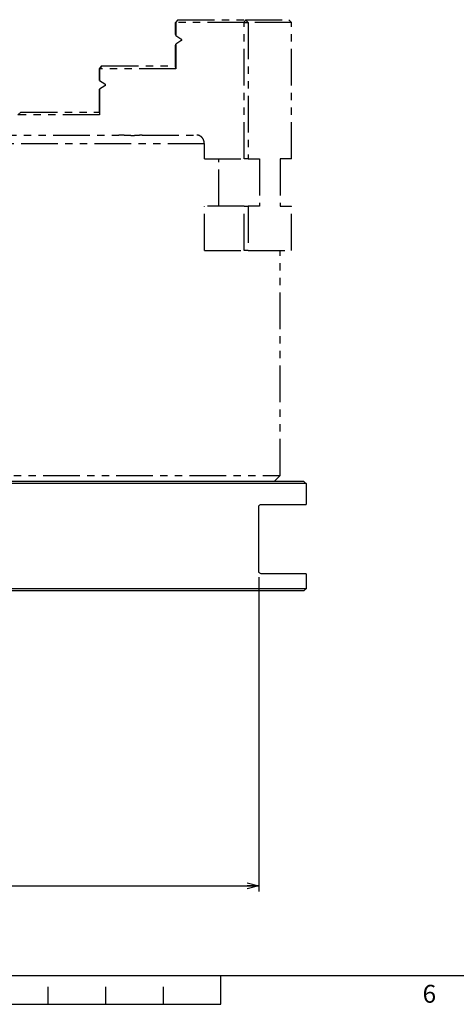
# Model space of a CAD drawing. Extents: x 2 to 594, y 2 to 418.
# Drawn here: x 332 to 408, y 7 to 178 of the extents above; entities that cross this region are included whole.
import ezdxf

# ---------------------------------------------------------------- set-up
doc = ezdxf.new("R2010")
doc.units = 0
doc.linetypes.add('PHANTOM', pattern=[12.7, 6.35, -1.27, 1.27, -1.27, 1.27, -1.27])
doc.layers.get('0').update_dxf_attribs({"linetype": 'CONTINUOUS'})
doc.layers.add('ﾚｲﾔｰ1', color=7, linetype='CONTINUOUS')
doc.styles.add('SLDTEXTSTYLE0', font='TXT', dxfattribs={"width": 0.7, "bigfont": 'bigfont'})
doc.dimstyles.new('SLDDIMSTYLE1', dxfattribs={"dimtxt": 3.5, "dimasz": 2, "dimexe": 0, "dimexo": 0.0625, "dimgap": 0.875, "dimtad": 3, "dimdec": 3, "dimrnd": 1e-09, "dimzin": 12, "dimtxsty": 'SLDTEXTSTYLE0', "dimblk1": 'OPEN30', "dimblk2": 'OPEN30', "dimsah": 1, "dimcen": 0.09, "dimazin": 3, "dimtfac": 1, "dimtdec": 3, "dimtofl": 0, "dimtmove": 0, "dimatfit": 3, "dimtolj": 1, "dimtzin": 12})

# ---------------------------------------------------------------- blocks, each defined once
blk = doc.blocks.new('_OPEN30')
at = {"color": 0, "linetype": 'BYBLOCK'}
for p, q in [((-1, 0.267949), (0, 0)), ((0, 0), (-1, -0.267949)), ((0, 0), (-1, 0))]:
    blk.add_line(p, q, dxfattribs=at)
blk = doc.blocks.new('_D_7')
at = {"color": 7, "linetype": 'CONTINUOUS'}
for p, q in [((250.99, 81.02), (250.99, 26.54)), ((373.59, 81.02), (373.59, 26.54)), ((250.99, 27.54), (373.59, 27.54))]:
    blk.add_line(p, q, dxfattribs=at)
at = {"color": 7, "linetype": 'CONTINUOUS', "xscale": 2, "yscale": 2, "rotation": 180}
blk.add_blockref('_OPEN30', (250.99, 27.54, 1.75), dxfattribs=at)
at = {"color": 7, "linetype": 'CONTINUOUS', "xscale": 2, "yscale": 2}
blk.add_blockref('_OPEN30', (373.59, 27.54, 1.75), dxfattribs=at)
at = {"color": 7, "linetype": 'CONTINUOUS', "insert": (307.36, 32.05), "char_height": 3.5, "attachment_point": 1, "style": 'SLDTEXTSTYLE0'}
blk.add_mtext('122.6', dxfattribs=at)

msp = doc.modelspace()

# ---------------------------------------------------------------- linework, layer by layer
at = {"color": 7, "linetype": 'PHANTOM'}
for p, q in [((359.588945, 177.6223077), (359.149109, 177.1223077)), ((359.2129925, 177.1223077), (359.588945, 177.6223077)), ((359.588945, 177.6223077), (371.3227606, 177.6223077)), ((371.0727606, 177.1223077), (371.3227606, 177.6223077)), ((371.7557733, 177.1223077), (371.3227606, 177.6223077)), ((371.3227606, 177.6223077), (378.8227606, 177.6223077)), ((379.2557733, 177.1223077), (378.8227606, 177.6223077)), ((359.149109, 175.1223077), (359.149109, 177.1223077)), ((359.2129925, 177.1223077), (359.149109, 177.1223077)), ((359.2129925, 177.1223077), (359.2129925, 174.873172)), ((371.0727606, 177.1223077), (359.2129925, 177.1223077)), ((371.0727606, 153.5223077), (371.0727606, 177.1223077)), ((371.0727606, 177.1223077), (371.7557733, 177.1223077)), ((371.7557733, 177.1223077), (371.7557733, 153.5223077)), ((379.2557733, 177.1223077), (371.7557733, 177.1223077)), ((379.2557733, 153.5223077), (379.2557733, 177.1223077)), ((359.2129925, 174.873172), (359.149109, 175.1223077)), ((359.2129925, 174.873172), (360.0899503, 174.2955128)), ((359.149109, 173.1223077), (359.2129925, 173.3714434)), ((359.149109, 169.6189509), (359.149109, 173.1223077)), ((360.0899503, 173.9491026), (359.2129925, 173.3714434)), ((359.2129925, 173.3714434), (359.2129925, 169.1223077)), ((346.3995386, 169.6223077), (345.9512766, 169.1223077)), ((345.9512766, 167.3223077), (345.9512766, 169.1223077)), ((345.9731727, 169.1223077), (345.9512766, 169.1223077)), ((345.9731727, 169.1223077), (346.3995386, 169.6223077)), ((345.9731727, 169.1223077), (345.9731727, 167.0871468)), ((359.2129925, 169.1223077), (345.9731727, 169.1223077)), ((346.3995386, 169.6223077), (359.149109, 169.6223077)), ((359.2129925, 169.1223077), (359.149109, 169.6189509)), ((345.9731727, 167.0871468), (345.9512766, 167.3223077)), ((345.9512766, 165.3223077), (345.9731727, 165.5574685)), ((345.9731727, 167.0871468), (346.8822262, 166.4955128)), ((346.8822262, 166.1491026), (345.9731727, 165.5574685)), ((345.9731727, 165.5574685), (345.9731727, 161.1223077)), ((345.9512766, 161.6140217), (345.9512766, 165.3223077)), ((332.3132549, 161.6223077), (331.8132549, 161.1223077)), ((345.9731727, 161.1223077), (331.8132549, 161.1223077)), ((332.3132549, 161.6223077), (345.9512766, 161.6223077)), ((345.9512766, 161.6140217), (345.9731727, 161.1223077)), ((261.7314735, 157.6223077), (349.344481, 157.6223077)), ((353.3535991, 157.6223077), (362.8403641, 157.6223077)), ((364.1495921, 156.1223077), (260.4222454, 156.1223077)), ((364.1495921, 153.5223077), (364.1495921, 156.1223077)), ((364.1495921, 153.5223077), (371.0727606, 153.5223077)), ((366.6911676, 145.3223077), (366.6911676, 153.5223077)), ((371.7557733, 153.5223077), (371.0727606, 153.5223077)), ((371.7557733, 153.5223077), (373.7057733, 153.5223077)), ((373.7057733, 153.5223077), (373.7057733, 145.3223077)), ((379.2557733, 153.5223077), (377.3057733, 153.5223077)), ((377.3057733, 153.5223077), (377.3057733, 145.3223077)), ((364.1495921, 137.6223077), (364.1495921, 145.3223077)), ((371.0727606, 145.3223077), (364.1495921, 145.3223077)), ((371.0727606, 137.6223077), (371.0727606, 145.3223077)), ((371.0727606, 145.3223077), (371.7557733, 145.3223077)), ((371.7557733, 145.3223077), (371.7557733, 137.6223077)), ((373.7057733, 145.3223077), (371.7557733, 145.3223077)), ((377.3057733, 145.3223077), (379.2557733, 145.3223077)), ((379.2557733, 137.6223077), (379.2557733, 145.3223077)), ((364.1495921, 137.6223077), (371.0727606, 137.6223077)), ((371.7557733, 137.6223077), (371.0727606, 137.6223077)), ((371.7557733, 137.6223077), (379.2557733, 137.6223077)), ((377.2859188, 98.6223077), (377.2859188, 137.6223077)), ((247.2859188, 98.6223077), (377.2859188, 98.6223077)), ((376.2859188, 97.6223077), (377.2859188, 98.6223077))]:
    msp.add_line(p, q, dxfattribs=at)
at = {"color": 7, "linetype": 'CONTINUOUS'}
for p, q in [((381.3858439, 97.6223077), (318.4859188, 97.6223077)), ((381.7841202, 97.2223077), (318.4746898, 97.2223077)), ((381.7841202, 97.2223077), (381.7841202, 93.6223077)), ((373.5859188, 82.0223077), (373.5859188, 93.2223077)), ((373.9859188, 93.6223077), (381.7841202, 93.6223077)), ((381.7841202, 81.6223077), (373.9859188, 81.6223077)), ((381.7841202, 81.6223077), (381.7841202, 79.0223077)), ((381.7841202, 79.0223077), (242.7877174, 79.0223077)), ((381.3858439, 78.6223077), (243.1859937, 78.6223077)), ((367, 7), (367, 12)), ((337, 10), (337, 7)), ((347, 10), (347, 7)), ((357, 10), (357, 7)), ((227, 7), (367, 7))]:
    msp.add_line(p, q, dxfattribs=at)
at = {"color": 7, "linetype": 'PHANTOM'}
for points, knots in [([(360.0899503, 174.2955128), (360.0994827, 174.2883576), (360.1255451, 174.2687949), (360.1579148, 174.2221566), (360.1782266, 174.1578111), (360.1784862, 174.0983545), (360.1651757, 174.0419421), (360.138803, 173.9908538), (360.1078816, 173.9610167), (360.0905132, 173.9494766), (360.0899503, 173.9491026)], [0, 0, 0, 0, 0.0938392823, 0.2565643007, 0.417428887, 0.5766887076, 0.6736348285, 0.834156332, 0.9946249755, 1, 1, 1, 1]), ([(346.8822262, 166.4955128), (346.8890198, 166.4906547), (346.9128452, 166.4736172), (346.9458031, 166.4320896), (346.9695396, 166.3687437), (346.9726462, 166.3097741), (346.9622306, 166.253172), (346.9386226, 166.2010046), (346.9066158, 166.1658864), (346.8861205, 166.1517825), (346.8822262, 166.1491026)], [0, 0, 0, 0, 0.06583321629, 0.23087951583, 0.392261217, 0.55024580791, 0.64381376325, 0.80326533937, 0.96261781513, 1, 1, 1, 1]), ([(353.3535991, 157.6223077), (353.1345115, 157.6047732), (352.6999536, 157.5699938), (351.7455528, 157.4947663), (350.6223401, 157.5697313), (349.7741293, 157.6046302), (349.344481, 157.6223077)], [0, 0, 0, 0, 0.2520799294, 0.4999978178, 0.7467315556, 1, 1, 1, 1]), ([(364.1495921, 156.1223077), (364.1352892, 156.2899178), (364.1066792, 156.6251846), (363.8837237, 157.0724455), (363.5550377, 157.4117677), (363.1863888, 157.5953942), (362.9402281, 157.6145403), (362.8403641, 157.6223077)], [0, 0, 0, 0, 0.2125435574, 0.4251460627, 0.6384635922, 0.8533295387, 1, 1, 1, 1])]:
    msp.add_open_spline(points, degree=3, knots=knots, dxfattribs=at)
at = {"color": 7, "linetype": 'CONTINUOUS'}
for points in [[(381.3858439, 97.6223077), (381.5187293, 97.4892268), (381.6514873, 97.3558913), (381.7841202, 97.2223077)], [(381.7841202, 79.0223077), (381.6514873, 78.888724), (381.5187293, 78.7553885), (381.3858439, 78.6223077)]]:
    msp.add_open_spline(points, degree=3, dxfattribs=at)
for points, knots in [([(373.5859188, 93.2223077), (373.5859188, 93.265793), (373.5932978, 93.3074086), (373.6158235, 93.3785858), (373.6306293, 93.4085585), (373.6788493, 93.485724), (373.7156556, 93.5208363), (373.8291694, 93.6018807), (373.9074282, 93.6223077), (373.9859188, 93.6223077)], [0, 0, 0, 0, 0.125, 0.125, 0.25, 0.25, 0.5, 0.5, 1, 1, 1, 1]), ([(373.9859188, 81.6223077), (373.9082976, 81.6223077), (373.8287939, 81.6428779), (373.7153089, 81.7240895), (373.6788237, 81.7588538), (373.6304248, 81.8364237), (373.6156016, 81.8666185), (373.5932984, 81.9373182), (373.5859188, 81.9790731), (373.5859188, 82.0223077)], [0, 0, 0, 0, 0.5, 0.5, 0.75, 0.75, 0.875, 0.875, 1, 1, 1, 1])]:
    msp.add_open_spline(points, degree=3, knots=knots, dxfattribs=at)
at = {"layer": 'ﾚｲﾔｰ1', "color": 7, "linetype": 'CONTINUOUS'}
msp.add_line((22, 12), (582, 12), dxfattribs=at)

# ---------------------------------------------------------------- texts
at = {"color": 7, "linetype": 'CONTINUOUS', "insert": (402, 10.3761104), "char_height": 3.1000004, "attachment_point": 1, "style": 'SLDTEXTSTYLE0'}
msp.add_mtext('6', dxfattribs=at)

# ---------------------------------------------------------------- dimensions: what is measured, and where the dimension line sits
at = {"color": 7, "linetype": 'CONTINUOUS'}
dim = msp.add_linear_dim(base=(373.5859188, 27.5424466), p1=(250.9859188, 82.0223077), p2=(373.5859188, 82.0223077), dimstyle='SLDDIMSTYLE1', dxfattribs=at)
dim.commit()
dim.dimension.update_dxf_attribs({"geometry": '_D_7', "text_midpoint": (312.4564441, 27.5424466), "dimtype": 160})

doc.saveas('drawing.dxf')
